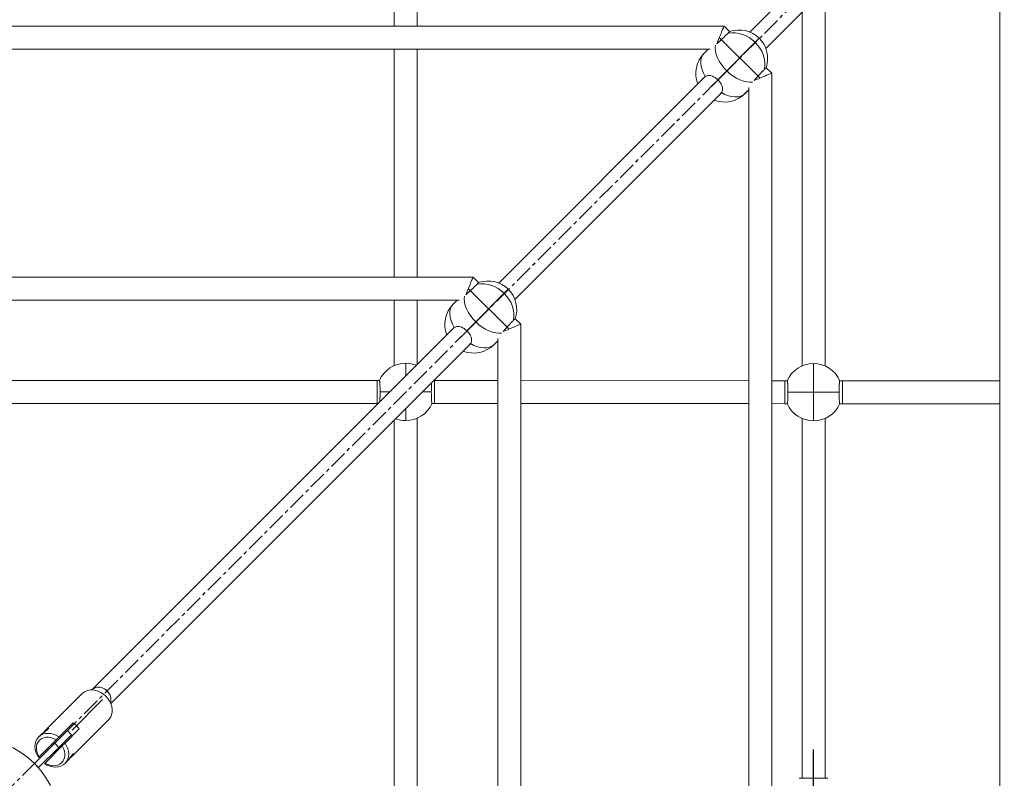
# Model space of a CAD drawing. Units: millimetres. Extents: x -2691 to 3941, y -2734 to 3942.
# Drawn here: x 244 to 930, y 201 to 729 of the extents above; entities that cross this region are included whole.
import ezdxf

# ---------------------------------------------------------------- set-up
doc = ezdxf.new("R2010")
doc.units = ezdxf.units.MM
doc.header["$PDSIZE"] = -1
doc.linetypes.add('CENTERX2', pattern=[20.32, 12.7, -2.54, 2.54, -2.54])
doc.layers.add('WYMIARY', color=7, linetype='Continuous')

msp = doc.modelspace()

# ---------------------------------------------------------------- linework, layer by layer
at = {"color": 7, "linetype": 'Continuous', "lineweight": 15}
for p, q in [((895.995, 864.239), (752.368, 720.612)), ((763.588, 709.204), (907.346, 852.962)), ((926.605, 856.805), (926.627, 185.382)), ((504.65, 735.394), (504.65, 724.666)), ((520.65, 724.666), (520.65, 735.394)), ((788.849, 734.465), (788.849, 487.971)), ((804.849, 487.971), (804.849, 735.44)), ((734.52, 724.676), (226.369, 724.653)), ((738.315, 720.929), (734.52, 724.676)), ((228.041, 708.653), (724.719, 708.675)), ((504.65, 708.666), (504.65, 549.766)), ((520.65, 549.767), (520.65, 708.666)), ((723.394, 708.675), (720.578, 705.802)), ((730.237, 687.257), (736.377, 693.522)), ((767.699, 691.916), (763.862, 695.705)), ((721.09, 689.334), (577.462, 545.706)), ((721.381, 689.548), (720.852, 689.063)), ((767.722, 183.706), (767.699, 691.916)), ((749.144, 677.803), (751.7, 680.41)), ((751.7, 681.9), (751.722, 185.377)), ((588.682, 534.299), (732.44, 678.056)), ((732.075, 677.853), (732.678, 678.394)), ((559.614, 549.77), (226.369, 549.748)), ((563.409, 546.023), (559.614, 549.77)), ((228.039, 533.748), (549.813, 533.769)), ((504.65, 533.766), (504.65, 488.146)), ((520.65, 488.894), (520.65, 533.767)), ((548.488, 533.769), (545.672, 530.896)), ((546.476, 514.642), (545.946, 514.158)), ((555.331, 512.352), (561.472, 518.617)), ((592.794, 517.01), (588.956, 520.799)), ((592.815, 183.707), (592.794, 517.01)), ((546.184, 514.428), (294.387, 262.631)), ((307.085, 252.701), (557.534, 503.151)), ((557.169, 502.947), (557.772, 503.489)), ((574.238, 502.897), (576.794, 505.505)), ((576.794, 506.994), (576.815, 185.374)), ((796.849, 489.641), (796.849, 469.641)), ((492.65, 477.816), (226.955, 477.816)), ((492.65, 477.816), (226.955, 477.816)), ((494.347, 477.816), (492.65, 477.816)), ((494.347, 477.816), (492.65, 477.816)), ((492.65, 461.816), (492.65, 477.816)), ((532.653, 477.816), (532.2, 477.816)), ((532.653, 477.816), (532.2, 477.816)), ((576.796, 477.784), (532.653, 477.816)), ((576.796, 477.784), (532.653, 477.816)), ((751.709, 477.659), (592.796, 477.773)), ((751.709, 477.659), (592.796, 477.773)), ((776.852, 477.641), (767.709, 477.647)), ((776.852, 477.641), (767.709, 477.647)), ((778.546, 477.641), (776.852, 477.641)), ((778.546, 477.641), (776.852, 477.641)), ((816.85, 477.641), (815.152, 477.641)), ((816.85, 477.641), (815.152, 477.641)), ((926.618, 477.616), (816.85, 477.641)), ((926.618, 477.616), (816.85, 477.641)), ((778.988, 469.641), (796.849, 469.641)), ((796.849, 469.641), (796.849, 449.641)), ((796.849, 469.641), (814.709, 469.641)), ((226.955, 461.816), (492.65, 461.816)), ((226.955, 461.816), (492.65, 461.816)), ((492.65, 461.816), (493.572, 461.816)), ((492.65, 461.816), (493.572, 461.816)), ((530.953, 461.816), (532.647, 461.816)), ((530.953, 461.816), (532.647, 461.816)), ((532.647, 461.816), (576.797, 461.784)), ((532.647, 461.816), (576.797, 461.784)), ((592.797, 461.773), (751.709, 461.659)), ((592.797, 461.773), (751.709, 461.659)), ((767.709, 461.647), (776.846, 461.641)), ((767.709, 461.647), (776.846, 461.641)), ((776.846, 461.641), (778.546, 461.641)), ((776.846, 461.641), (778.546, 461.641)), ((815.152, 461.641), (816.848, 461.641)), ((815.152, 461.641), (816.848, 461.641)), ((816.848, 461.641), (926.618, 461.616)), ((816.848, 461.641), (926.618, 461.616)), ((504.65, 450.266), (504.65, 183.912)), ((520.65, 183.912), (520.65, 451.486)), ((788.849, 451.311), (788.849, 200.582)), ((804.849, 200.582), (804.849, 451.311)), ((294.387, 262.631), (293.952, 262.196)), ((287.146, 259.633), (262.083, 234.57)), ((280.468, 216.185), (305.531, 241.248)), ((268.049, 224.979), (276.887, 233.818)), ((271.062, 229.406), (280.874, 239.218)), ((285.116, 234.975), (275.304, 225.164)), ((279.716, 230.989), (276.887, 233.818)), ((258.458, 230.945), (256.858, 229.344)), ((269.043, 227.388), (257.107, 215.452)), ((271.062, 229.406), (269.043, 227.388)), ((270.877, 222.15), (279.716, 230.989)), ((253.906, 210.837), (268.049, 224.979)), ((256.735, 208.008), (270.877, 222.15)), ((273.286, 223.145), (261.35, 211.209)), ((268.049, 224.979), (270.877, 222.15)), ((273.286, 223.145), (275.304, 225.164)), ((257.107, 215.452), (256.795, 215.14)), ((253.906, 210.837), (256.735, 208.008)), ((261.038, 210.897), (261.35, 211.209)), ((275.242, 210.959), (276.843, 212.56)), ((786.849, 200.582), (806.849, 200.582))]:
    msp.add_line(p, q, dxfattribs=at)
at = {"color": 7, "linetype": 'Continuous'}
for p, q in [((759.699, 688.572), (731.236, 716.676)), ((725.771, 682.701), (742.835, 699.765)), ((584.794, 513.667), (556.33, 541.77)), ((550.865, 507.795), (567.929, 524.859)), ((280.128, 234.23), (301.458, 255.56)), ((796.849, 110.582), (796.849, 220.582))]:
    msp.add_line(p, q, dxfattribs=at)
at = {"color": 8, "linetype": 'Continuous', "lineweight": 15}
for p, q in [((749.093, 677.751), (751.7, 680.411)), ((574.187, 502.845), (576.794, 505.505)), ((512.65, 489.816), (512.65, 480.894)), ((494.789, 469.816), (501.572, 469.816)), ((524.2, 469.816), (530.51, 469.816)), ((512.65, 458.266), (512.65, 449.816))]:
    msp.add_line(p, q, dxfattribs=at)
at = {"color": 8, "linetype": 'Continuous', "lineweight": 15, "flags": 128}
for points in [[(728.427, 711.349), (728.318, 709.524), (728.525, 707.324), (729.077, 705.014), (729.964, 702.64), (731.165, 700.255), (732.657, 697.907), (734.406, 695.647), (736.377, 693.522)], [(736.377, 693.522), (738.529, 691.577), (740.814, 689.853), (743.186, 688.386), (745.595, 687.208), (747.988, 686.342), (750.317, 685.808), (752.532, 685.616), (754.363, 685.736)], [(553.522, 536.443), (553.412, 534.618), (553.619, 532.419), (554.172, 530.108), (555.058, 527.735), (556.259, 525.349), (557.751, 523.002), (559.501, 520.742), (561.472, 518.617)], [(561.472, 518.617), (563.623, 516.672), (565.908, 514.947), (568.28, 513.48), (570.689, 512.302), (573.083, 511.436), (575.412, 510.902), (577.627, 510.71), (579.457, 510.83)]]:
    msp.add_lwpolyline(points, dxfattribs=at)
at = {"color": 7, "linetype": 'Continuous', "lineweight": 15, "flags": 128}
for points in [[(736.377, 693.522), (738.053, 695.23), (739.869, 697.077), (741.787, 699.025), (743.768, 701.035), (745.773, 703.066), (747.76, 705.076), (749.689, 707.024), (751.521, 708.872), (753.219, 710.58), (754.747, 712.115), (756.075, 713.446)], [(720.629, 705.854), (719.543, 704.47), (718.781, 702.819), (718.357, 700.936), (718.282, 698.86), (718.556, 696.636), (719.173, 694.309), (720.122, 691.93), (721.381, 689.548)], [(732.678, 678.394), (735.083, 677.158), (737.483, 676.231), (739.829, 675.632), (742.069, 675.374), (744.158, 675.462), (746.05, 675.895), (747.707, 676.663), (749.093, 677.751)], [(561.472, 518.617), (563.148, 520.325), (564.963, 522.172), (566.881, 524.12), (568.863, 526.13), (570.867, 528.16), (572.855, 530.17), (574.784, 532.119), (576.616, 533.966), (578.313, 535.675), (579.841, 537.21), (581.169, 538.54)], [(545.723, 530.948), (544.638, 529.564), (543.875, 527.913), (543.451, 526.03), (543.376, 523.954), (543.65, 521.73), (544.268, 519.403), (545.216, 517.024), (546.476, 514.642)], [(557.772, 503.489), (560.177, 502.253), (562.578, 501.325), (564.923, 500.726), (567.163, 500.468), (569.252, 500.556), (571.145, 500.989), (572.801, 501.758), (574.187, 502.845)], [(305.531, 241.248), (306.105, 241.885), (307.049, 243.329), (307.701, 244.967), (308.044, 246.754), (308.067, 248.642), (307.77, 250.579), (307.161, 252.513), (306.257, 254.389), (305.083, 256.158), (303.67, 257.771), (302.057, 259.184), (300.288, 260.359), (298.411, 261.263), (296.478, 261.872), (294.541, 262.169), (292.653, 262.146), (290.865, 261.803), (289.227, 261.151), (287.783, 260.207), (287.146, 259.633)], [(294.387, 262.631), (294.752, 262.962), (295.937, 263.695), (297.314, 264.114), (298.818, 264.199), (300.38, 263.946), (301.926, 263.366), (303.383, 262.488), (304.685, 261.352), (305.77, 260.012), (306.587, 258.529), (307.098, 256.974)], [(306.886, 253.159), (306.918, 253.243), (307.242, 254.663), (307.23, 256.191), (306.882, 257.756), (306.214, 259.284), (305.258, 260.704), (304.058, 261.95), (302.67, 262.962), (301.159, 263.695), (299.596, 264.114), (298.054, 264.199), (296.605, 263.946), (295.317, 263.366), (294.387, 262.631)], [(256.795, 215.14), (255.717, 216.98), (254.927, 218.909), (254.448, 220.873), (254.292, 222.816), (254.465, 224.685), (254.96, 226.428), (255.765, 227.996), (256.858, 229.344), (258.206, 230.436), (259.774, 231.241), (261.516, 231.737), (263.385, 231.909), (265.329, 231.754), (267.292, 231.274), (269.221, 230.484), (271.062, 229.406)], [(269.043, 227.388), (267.291, 228.315), (265.466, 228.935), (263.633, 229.225), (261.853, 229.178), (260.187, 228.793), (258.692, 228.085), (257.419, 227.077), (256.411, 225.803), (255.702, 224.308), (255.318, 222.642), (255.27, 220.862), (255.561, 219.029), (256.18, 217.205), (257.107, 215.452)], [(275.304, 225.164), (276.383, 223.323), (277.172, 221.394), (277.652, 219.431), (277.808, 217.487), (277.635, 215.618), (277.14, 213.875), (276.334, 212.308), (275.242, 210.959), (273.894, 209.867), (272.326, 209.062), (270.584, 208.567), (268.715, 208.394), (266.771, 208.55), (264.807, 209.029), (262.879, 209.819), (261.038, 210.897)], [(261.35, 211.209), (263.103, 210.282), (264.927, 209.663), (266.76, 209.372), (268.54, 209.419), (270.206, 209.804), (271.702, 210.512), (272.975, 211.52), (273.983, 212.794), (274.691, 214.289), (275.076, 215.955), (275.124, 217.735), (274.833, 219.568), (274.213, 221.393), (273.286, 223.145)], [(267.204, 224.134), (267.045, 224.341), (266.607, 224.952)], [(270.85, 220.709), (270.24, 221.147), (270.032, 221.306)]]:
    msp.add_lwpolyline(points, dxfattribs=at)
at = {"color": 7, "linetype": 'Continuous', "lineweight": 15}
msp.add_circle((208.652, 165.582), 64, dxfattribs=at)
for centre, radius, start, end in [((744.909, 702.054), 20, 45.365023, 109.368067), ((740.837, 699.149), 20.895, 43.175153, 99.955342), ((744.909, 702.054), 20, 341.34781, 45.365023), ((741.84, 697.922), 21.061, 351.011888, 47.480108), ((734.861, 691.802), 20, 135.573901, 201.446788), ((734.861, 691.802), 20, 248.60315, 315), ((565.931, 524.243), 20.895, 43.175153, 99.955342), ((570.004, 527.149), 20, 45.365023, 109.368067), ((566.935, 523.017), 21.061, 351.011888, 47.480108), ((570.004, 527.149), 20, 341.34781, 45.365023), ((559.955, 516.897), 20, 135.573901, 201.446788), ((559.955, 516.897), 20, 248.60315, 315), ((512.65, 469.816), 20, 90, 156.617804), ((512.65, 469.816), 20, 68.057603, 90), ((796.849, 469.641), 20, 90, 156.617804), ((796.849, 469.641), 20, 23.382196, 90), ((512.65, 469.816), 20, 270, 336.617804), ((796.849, 469.641), 20, 203.382196, 270), ((796.849, 469.641), 20, 270, 336.617804), ((512.65, 469.816), 20, 249.100827, 270), ((300.711, 255.414), 6.574, 339.933471, 13.721037), ((271.733, 225.834), 16.207, 34.333039, 55.666961)]:
    msp.add_arc(centre, radius, start, end, dxfattribs=at)
at = {"color": 8, "linetype": 'Continuous', "lineweight": 15}
for centre in [(817.914, 653.497), (643.008, 478.591)]:
    msp.add_arc(centre, 86.127, 133.195109, 135.889588, dxfattribs=at)
at = {"color": 7, "linetype": 'Continuous', "lineweight": 15}
for centre, major_axis, ratio, start_param, end_param in [((731.236, 716.676), (3.284, 8), 0.0023175, 6.2770909, 8.4149182), ((731.236, 716.676), (3.284, 8), 0.0023175, 0.0009514, 2.1271349), ((759.699, 688.572), (8, 3.344), 0.0023175, 0.0059863, 2.1339886), ((759.699, 688.572), (8, 3.344), 0.0023175, 0.0009685, 2.1278153), ((556.33, 541.77), (3.284, 8), 0.0022712, 6.2822529, 8.4180526), ((556.33, 541.77), (3.284, 8), 0.0022712, 6.2769782, 8.4171906), ((584.794, 513.667), (8, 3.344), 0.0022712, 6.2822362, 8.4198542), ((584.794, 513.667), (8, 3.344), 0.0022712, 0.0060974, 2.1352148), ((532.65, 469.816), (0.003, 8), 0.0000643, 3.1415927, 6.2831853), ((532.65, 469.816), (0.003, 8), 0.0000643, 3.1415926, 6.1058753), ((532.65, 469.816), (0.003, 8), 0.0000643, 6.1058753, 6.2831853), ((776.849, 469.641), (0.003, 8), 0.0000643, 3.1415927, 6.2831853), ((776.849, 469.641), (0.003, 8), 0.0000643, 3.1415926, 6.1058753), ((776.849, 469.641), (0.003, 8), 0.0000643, 6.1058753, 6.2831853), ((816.849, 469.641), (0.001, 8), 0.0375437, 3.141597, 6.2831896), ((816.849, 469.641), (0.001, 8), 0.0375437, 4.7154383, 6.283181)]:
    msp.add_ellipse(centre, major_axis=major_axis, ratio=ratio, start_param=start_param, end_param=end_param, dxfattribs=at)
for points, knots in [([(737.224, 719.729), (737.315, 719.82), (737.498, 720.003), (737.73, 720.242), (737.93, 720.451), (738.142, 720.68), (738.271, 720.834), (738.32, 720.913), (738.313, 720.921), (738.31, 720.924)], [0, 0, 0, 0, 0.1277692, 0.256426, 0.387882, 0.5203049, 0.7777503, 0.9079824, 1, 1, 1, 1]), ([(729.499, 712.489), (729.553, 712.537), (729.75, 712.714), (730.257, 713.171), (730.884, 713.741), (731.534, 714.335), (732.028, 714.79), (732.524, 715.248), (733.017, 715.706), (733.511, 716.167), (733.997, 716.622), (734.469, 717.067), (734.925, 717.499), (735.367, 717.921), (735.862, 718.395), (736.389, 718.904), (736.864, 719.37), (737.121, 719.626), (737.224, 719.729)], [0, 0, 0, 0, 0.0216854, 0.0799755, 0.1931745, 0.2506327, 0.3089295, 0.3653567, 0.4221792, 0.4796146, 0.5378897, 0.5942439, 0.6509931, 0.7083546, 0.7665551, 0.8528142, 0.9405178, 1, 1, 1, 1]), ([(762.643, 694.632), (762.444, 694.431), (762.142, 694.126), (761.667, 693.634), (761.289, 693.238), (760.761, 692.68), (760.197, 692.077), (759.613, 691.445), (759.018, 690.797), (758.412, 690.131), (757.811, 689.463), (757.364, 688.964), (756.928, 688.473), (756.498, 687.986), (756.08, 687.51), (755.742, 687.122), (755.554, 686.904), (755.492, 686.832)], [0, 0, 0, 0, 0.1123865, 0.1700509, 0.2281394, 0.2844568, 0.3981957, 0.4562847, 0.5126432, 0.6264634, 0.684592, 0.7409702, 0.7977419, 0.8551228, 0.9133377, 0.9712681, 1, 1, 1, 1]), ([(763.85, 695.691), (763.837, 695.697), (763.816, 695.706), (763.694, 695.618), (763.56, 695.507), (763.387, 695.352), (763.178, 695.156), (762.933, 694.92), (762.74, 694.728), (762.643, 694.632)], [0, 0, 0, 0, 0.2041907, 0.3347162, 0.4674493, 0.5981137, 0.7297275, 0.8643439, 1, 1, 1, 1]), ([(730.237, 687.257), (729.592, 687.83), (728.304, 688.976), (726.153, 690.084), (724.023, 690.534), (722.411, 690.221), (721.6, 689.69), (721.381, 689.548)], [0, 0, 0, 0, 0.2209147, 0.4414689, 0.6715086, 0.9116261, 1, 1, 1, 1]), ([(732.678, 678.394), (732.849, 678.677), (733.198, 679.249), (733.447, 680.199), (733.499, 681.202), (733.345, 682.25), (732.989, 683.349), (732.442, 684.464), (731.719, 685.575), (730.966, 686.51), (730.437, 687.052), (730.237, 687.257)], [0, 0, 0, 0, 0.111395, 0.2262297, 0.3375613, 0.4518177, 0.568814, 0.6891925, 0.8058018, 0.9262687, 1, 1, 1, 1]), ([(554.651, 537.635), (554.685, 537.666), (554.864, 537.825), (555.351, 538.265), (555.979, 538.835), (556.628, 539.429), (557.122, 539.884), (557.618, 540.343), (558.111, 540.8), (558.606, 541.261), (559.091, 541.716), (559.563, 542.161), (560.019, 542.593), (560.462, 543.015), (560.956, 543.489), (561.483, 543.999), (561.959, 544.465), (562.215, 544.72), (562.319, 544.823)], [0, 0, 0, 0, 0.01412758, 0.07286803, 0.1869415, 0.24484363, 0.30359076, 0.36045387, 0.4177154, 0.47559445, 0.53431978, 0.5911093, 0.6482969, 0.70610151, 0.76475165, 0.85167713, 0.94005829, 1, 1, 1, 1]), ([(562.319, 544.823), (562.41, 544.914), (562.592, 545.098), (562.824, 545.336), (563.024, 545.545), (563.236, 545.774), (563.365, 545.928), (563.415, 546.007), (563.407, 546.015), (563.404, 546.019)], [0, 0, 0, 0, 0.1277692, 0.256426, 0.387882, 0.5203049, 0.7777503, 0.9079824, 1, 1, 1, 1]), ([(555.331, 512.352), (554.686, 512.925), (553.399, 514.07), (551.247, 515.179), (549.117, 515.628), (547.506, 515.315), (546.694, 514.785), (546.476, 514.642)], [0, 0, 0, 0, 0.2209147, 0.4414689, 0.6715086, 0.9116261, 1, 1, 1, 1]), ([(587.737, 519.726), (587.538, 519.525), (587.236, 519.22), (586.762, 518.728), (586.383, 518.332), (585.855, 517.774), (585.292, 517.171), (584.707, 516.539), (584.112, 515.891), (583.506, 515.225), (582.905, 514.557), (582.459, 514.058), (582.022, 513.568), (581.592, 513.08), (581.174, 512.604), (580.82, 512.197), (580.616, 511.961), (580.538, 511.87)], [0, 0, 0, 0, 0.1115657, 0.1688089, 0.2264733, 0.2823794, 0.3952876, 0.4529523, 0.5088992, 0.6218881, 0.6795922, 0.7355586, 0.7919158, 0.8488775, 0.9066673, 0.9641746, 1, 1, 1, 1]), ([(588.944, 520.785), (588.931, 520.791), (588.91, 520.801), (588.788, 520.712), (588.654, 520.601), (588.481, 520.447), (588.272, 520.251), (588.027, 520.014), (587.834, 519.823), (587.737, 519.726)], [0, 0, 0, 0, 0.20419072, 0.33471624, 0.46744933, 0.59811367, 0.72972746, 0.86434389, 1, 1, 1, 1]), ([(557.772, 503.489), (557.944, 503.771), (558.293, 504.344), (558.541, 505.294), (558.593, 506.297), (558.439, 507.344), (558.084, 508.443), (557.537, 509.558), (556.813, 510.669), (556.061, 511.605), (555.532, 512.146), (555.331, 512.352)], [0, 0, 0, 0, 0.111395, 0.2262297, 0.3375613, 0.4518177, 0.568814, 0.6891925, 0.8058018, 0.9262687, 1, 1, 1, 1]), ([(494.789, 469.816), (494.788, 470.259), (494.786, 470.929), (494.776, 471.809), (494.765, 472.457), (494.746, 473.292), (494.722, 474.083), (494.692, 474.808), (494.659, 475.487), (494.622, 476.089), (494.581, 476.598), (494.549, 476.932), (494.515, 477.215), (494.48, 477.448), (494.444, 477.628), (494.407, 477.749), (494.374, 477.812), (494.354, 477.809), (494.347, 477.809)], [0, 0, 0, 0, 0.10557755, 0.15974838, 0.21431767, 0.26722311, 0.37407117, 0.42864087, 0.48158486, 0.5885093, 0.64311617, 0.69607874, 0.74941099, 0.80331542, 0.85800341, 0.91242414, 0.96724551, 1, 1, 1, 1]), ([(530.696, 476.313), (530.695, 476.296), (530.683, 476.156), (530.663, 475.847), (530.635, 475.382), (530.61, 474.874), (530.588, 474.333), (530.568, 473.763), (530.551, 473.158), (530.534, 472.422), (530.52, 471.541), (530.512, 470.63), (530.511, 470.05), (530.51, 469.816)], [0, 0, 0, 0, 0.01174231, 0.1002256, 0.18966312, 0.28040834, 0.36816226, 0.45653132, 0.54585381, 0.63648284, 0.77080431, 0.90737516, 1, 1, 1, 1]), ([(778.988, 469.641), (778.987, 470.084), (778.985, 470.754), (778.975, 471.633), (778.964, 472.282), (778.945, 473.117), (778.921, 473.908), (778.891, 474.633), (778.858, 475.311), (778.821, 475.913), (778.78, 476.423), (778.748, 476.757), (778.714, 477.04), (778.679, 477.273), (778.643, 477.453), (778.606, 477.574), (778.573, 477.637), (778.553, 477.634), (778.546, 477.633)], [0, 0, 0, 0, 0.1055776, 0.1597484, 0.2143177, 0.2672231, 0.3740712, 0.4286409, 0.4815849, 0.5885093, 0.6431162, 0.6960787, 0.749411, 0.8033154, 0.8580034, 0.9124241, 0.9672455, 1, 1, 1, 1]), ([(815.152, 477.62), (815.146, 477.627), (815.127, 477.648), (815.096, 477.582), (815.048, 477.437), (815, 477.17), (814.955, 476.801), (814.922, 476.472), (814.891, 476.095), (814.862, 475.674), (814.834, 475.206), (814.809, 474.699), (814.787, 474.158), (814.767, 473.588), (814.75, 472.983), (814.733, 472.247), (814.719, 471.366), (814.71, 470.455), (814.71, 469.875), (814.709, 469.641)], [0, 0, 0, 0, 0.0261775, 0.0805599, 0.1353422, 0.2417289, 0.2957294, 0.3505178, 0.4035493, 0.4569523, 0.5109312, 0.5656993, 0.6186621, 0.6719962, 0.7259057, 0.7806037, 0.8616718, 0.9440974, 1, 1, 1, 1]), ([(494.557, 462.801), (494.564, 462.865), (494.592, 463.141), (494.628, 463.632), (494.664, 464.251), (494.698, 464.925), (494.726, 465.673), (494.749, 466.474), (494.763, 467.105), (494.775, 467.756), (494.783, 468.426), (494.788, 469.115), (494.789, 469.582), (494.789, 469.816)], [0, 0, 0, 0, 0.0471656, 0.2032055, 0.2824113, 0.3627751, 0.5187907, 0.5977168, 0.6779777, 0.7569877, 0.8365718, 0.9179716, 1, 1, 1, 1]), ([(530.51, 469.816), (530.511, 469.595), (530.511, 469.153), (530.516, 468.487), (530.524, 467.824), (530.539, 466.961), (530.559, 466.137), (530.585, 465.37), (530.615, 464.644), (530.649, 463.988), (530.688, 463.417), (530.729, 462.908), (530.773, 462.493), (530.82, 462.184), (530.856, 462.004), (530.893, 461.883), (530.925, 461.82), (530.945, 461.823), (530.953, 461.824)], [0, 0, 0, 0, 0.0526514, 0.1056686, 0.1598392, 0.2144084, 0.320497, 0.3741634, 0.4287329, 0.5348985, 0.5886028, 0.6432095, 0.7494117, 0.803316, 0.8580038, 0.9124244, 0.9672456, 1, 1, 1, 1]), ([(778.546, 461.648), (778.552, 461.646), (778.57, 461.642), (778.601, 461.697), (778.65, 461.846), (778.698, 462.112), (778.743, 462.481), (778.786, 462.919), (778.827, 463.455), (778.863, 464.076), (778.896, 464.75), (778.925, 465.497), (778.948, 466.299), (778.962, 466.929), (778.974, 467.581), (778.982, 468.251), (778.987, 468.94), (778.988, 469.407), (778.988, 469.641)], [0, 0, 0, 0, 0.0262253, 0.0806119, 0.1353984, 0.2417934, 0.295798, 0.3505907, 0.4569406, 0.5109237, 0.5656961, 0.6720293, 0.7258218, 0.780524, 0.8343737, 0.8886147, 0.9440931, 1, 1, 1, 1]), ([(814.709, 469.641), (814.71, 469.42), (814.71, 468.977), (814.715, 468.312), (814.723, 467.648), (814.737, 466.786), (814.758, 465.962), (814.784, 465.194), (814.814, 464.469), (814.848, 463.813), (814.887, 463.242), (814.928, 462.732), (814.972, 462.318), (815.018, 462.009), (815.055, 461.829), (815.092, 461.708), (815.124, 461.645), (815.144, 461.647), (815.152, 461.648)], [0, 0, 0, 0, 0.0526514, 0.1056686, 0.1598392, 0.2144084, 0.320497, 0.3741634, 0.4287329, 0.5348985, 0.5886028, 0.6432095, 0.7494117, 0.803316, 0.8580038, 0.9124244, 0.9672456, 1, 1, 1, 1]), ([(262.083, 234.57), (262.21, 234.692), (262.468, 234.939), (262.813, 235.205), (263.115, 235.389), (263.36, 235.484), (263.537, 235.494), (263.633, 235.422), (263.634, 235.273), (263.529, 235.059), (263.317, 234.79), (263.014, 234.489), (262.626, 234.159), (262.176, 233.811), (261.666, 233.44), (261.113, 233.049), (260.529, 232.635), (259.943, 232.206), (259.377, 231.767), (258.869, 231.341), (258.59, 231.072), (258.458, 230.944)], [0, 0, 0, 0, 0.05103588, 0.10359823, 0.15462185, 0.20704467, 0.25961735, 0.31363237, 0.367556, 0.42314312, 0.47527162, 0.52905338, 0.57898319, 0.63032233, 0.68109045, 0.73319624, 0.78646371, 0.84124333, 0.89491342, 0.95027365, 1, 1, 1, 1]), ([(260.451, 232.576), (260.576, 232.747), (260.847, 233.119), (261.259, 233.648), (261.684, 234.155), (261.949, 234.43), (262.083, 234.57)], [0, 0, 0, 0, 0.2290654, 0.4988668, 0.7458084, 1, 1, 1, 1]), ([(276.842, 212.56), (276.847, 212.564), (276.98, 212.689), (277.259, 213), (277.67, 213.484), (278.081, 214.015), (278.494, 214.577), (278.904, 215.153), (279.31, 215.727), (279.701, 216.267), (280.074, 216.751), (280.412, 217.143), (280.713, 217.441), (280.964, 217.635), (281.166, 217.732), (281.31, 217.737), (281.388, 217.653), (281.387, 217.483), (281.297, 217.234), (281.111, 216.925), (280.839, 216.572), (280.593, 216.315), (280.468, 216.185)], [0, 0, 0, 0, 0.0017031, 0.0547111, 0.1047915, 0.1562571, 0.2076625, 0.2604383, 0.3140302, 0.3691789, 0.4225373, 0.4776034, 0.5283576, 0.580641, 0.63059, 0.6818773, 0.7339452, 0.7874166, 0.8413212, 0.8968535, 0.9476806, 1, 1, 1, 1]), ([(280.468, 216.185), (280.332, 216.054), (280.056, 215.788), (279.562, 215.374), (279.03, 214.958), (278.66, 214.688), (278.474, 214.553)], [0, 0, 0, 0, 0.2479349, 0.5032854, 0.7511606, 1, 1, 1, 1])]:
    msp.add_open_spline(points, degree=3, knots=knots, dxfattribs=at)
at = {"color": 7, "linetype": 'Continuous'}
for p in [(745.468, 702.624), (734.303, 691.233), (570.562, 527.718), (559.397, 516.327)]:
    msp.add_point(p, dxfattribs=at)
at = {"layer": 'WYMIARY', "color": 7, "linetype": 'CENTERX2'}
msp.add_line((-1191.348, -1234.418), (1608.652, 1565.582), dxfattribs=at)

doc.saveas('drawing.dxf')
